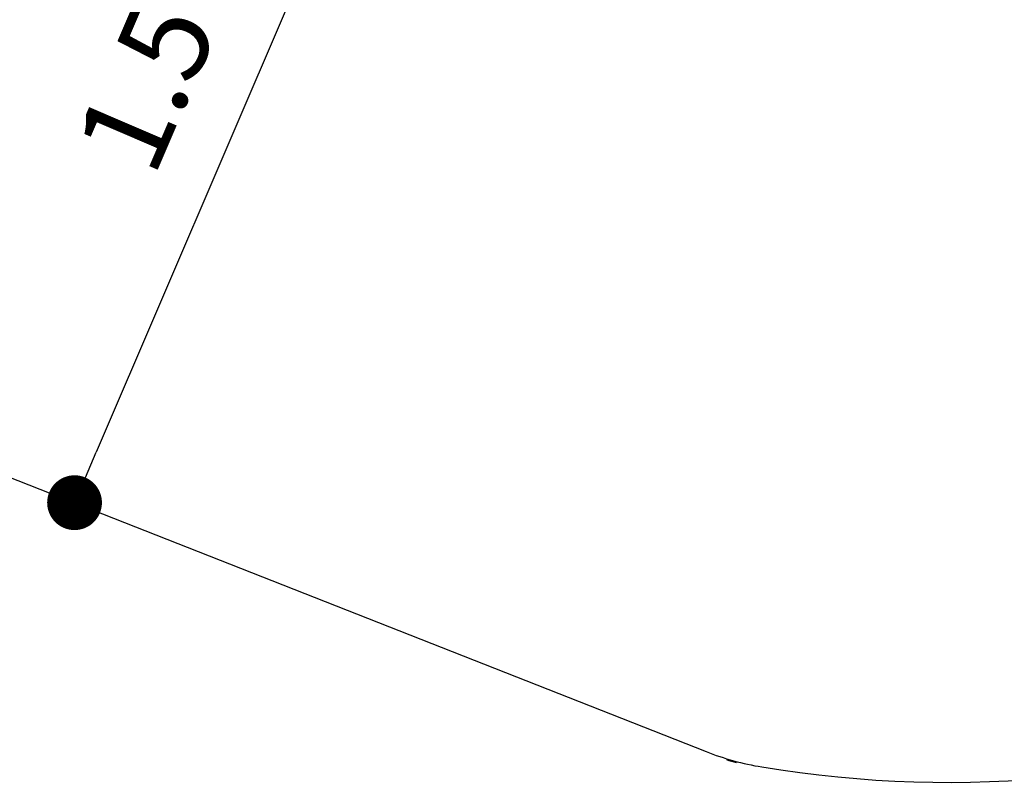
# Model space of a CAD drawing. Units: millimetres. Extents: x -12251.1 to -12202.9, y 20642.7 to 20657.4.
# Drawn here: x -12206.8 to -12205, y 20647.5 to 20648.9 of the extents above; entities that cross this region are included whole.
import ezdxf

# ---------------------------------------------------------------- set-up
doc = ezdxf.new("R2010")
doc.units = ezdxf.units.MM
doc.header["$PDSIZE"] = -1
doc.layers.get('0').update_dxf_attribs({"lineweight": 30})
doc.dimstyles.new('midot', dxfattribs={"dimtxt": 0.16, "dimasz": 0.1, "dimexe": 0.2, "dimexo": 0.06, "dimgap": 0.1, "dimtad": 1, "dimzin": 0, "dimdsep": 46, "dimtxsty": 'Standard', "dimblk": 'DOT', "dimcen": 0.09, "dimdle": 0.1, "dimse1": 1, "dimse2": 1, "dimclrd": 256, "dimclre": 256, "dimclrt": 256, "dimadec": 0, "dimazin": 0, "dimtfac": 1, "dimtofl": 0, "dimtmove": 2, "dimatfit": 3, "dimldrblk": 'CLOSEDBLANK', "dimfxl": 1.25, "dimfxlon": 1, "dimtolj": 1, "dimtzin": 0, "dimarcsym": 0})

# ---------------------------------------------------------------- blocks, each defined once
blk = doc.blocks.new('_Dot')
at = {"color": 0, "linetype": 'ByBlock', "lineweight": -2}
blk.add_line((-0.5, 0), (-1, 0), dxfattribs=at)
at = {"color": 0, "linetype": 'ByBlock', "const_width": 0.5}
blk.add_lwpolyline([(-0.25, 0, 1), (0.25, 0, 1)], format="xyb", close=True, dxfattribs=at)
blk = doc.blocks.new('*D166')
at = {"lineweight": -2, "transparency": 16777216}
blk.add_line((6.1159, -1.0157), (5.6031, -2.2111), dxfattribs=at)
at = {"layer": 'Defpoints', "color": 0, "transparency": 16777216}
for p in [(6.1737, -0.9317), (5.5637, -2.303), (5.5821, -2.3109)]:
    blk.add_point(p, dxfattribs=at)
at = {"lineweight": -2, "transparency": 16777216, "xscale": 0.1, "yscale": 0.1, "zscale": 0.1}
for p, rotation in [((6.1553, -0.9238), 66.7819729979726), ((5.5637, -2.303), 246.7819729979726)]:
    blk.add_blockref('_Dot', p, dxfattribs=dict(at, rotation=rotation))
at = {"transparency": 16777216, "insert": (5.6941, -1.5424), "char_height": 0.16, "attachment_point": 5, "rotation": 66.782}
blk.add_mtext('\\A1;1.5', dxfattribs=at)
blk = doc.blocks.new('_ClosedBlank')
at = {"color": 0, "linetype": 'ByBlock', "lineweight": -2}
for p, q in [((-1, 0.167), (0, 0)), ((-1, 0.167), (-1, -0.167)), ((0, 0), (-1, -0.167))]:
    blk.add_line(p, q, dxfattribs=at)
blk = doc.blocks.new('כספיון- 4301')
at = {"color": 7, "linetype": 'Continuous', "lineweight": 25}
blk.add_line((4.2649, -1.7925), (6.7161, -2.7572), dxfattribs=at)
for centre, radius, start, end in [((7.1593, -0.7182), 2.0951, 260.6154, 20.8683), ((6.8992, -2.2919), 0.5, 248.5177, 260.6154), ((6.79, -2.6788), 0.1, 248.5177, 259.3308)]:
    blk.add_arc(centre, radius, start, end, dxfattribs=at)
dim = blk.add_aligned_dim(p1=(6.1737, -0.9317), p2=(5.5821, -2.3109), distance=-0.02, dimstyle='midot')
dim.commit()
dim.dimension.update_dxf_attribs({"geometry": '*D166', "text_midpoint": (5.6941, -1.5424)})

msp = doc.modelspace()

# ---------------------------------------------------------------- block references
at = {"rotation": 0.003165683399051416}
msp.add_blockref('כספיון- 4301', (-12212.2461, 20650.2781), dxfattribs=at)

doc.saveas('drawing.dxf')
